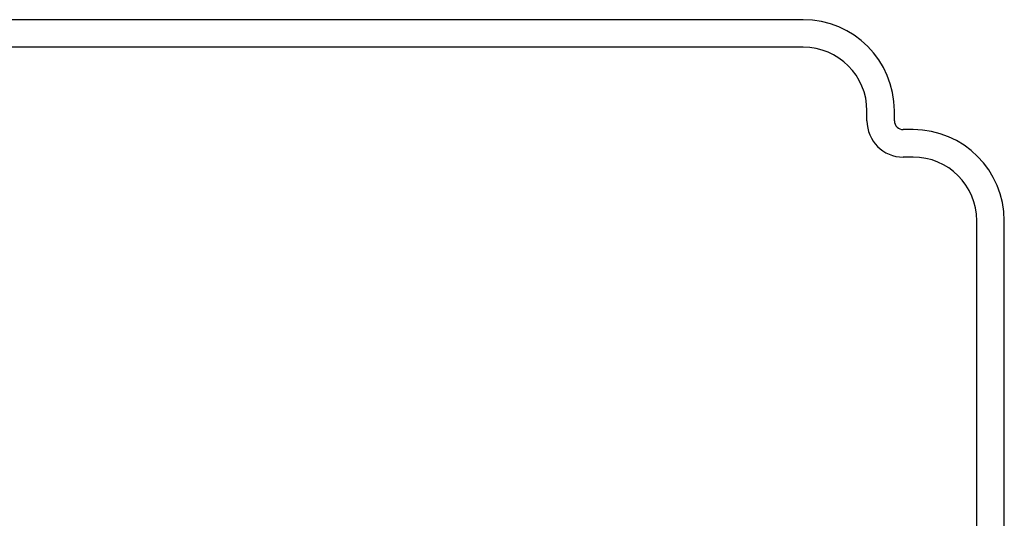
# Model space of a CAD drawing. Units: inches. Extents: x 0 to 11, y 0 to 8.5.
# Drawn here: x 4.8 to 6, y 3.7 to 4.2 of the extents above; entities that cross this region are included whole.
import ezdxf

# ---------------------------------------------------------------- set-up
doc = ezdxf.new("R2010")
doc.units = ezdxf.units.IN
doc.header["$LTSCALE"] = 0.605
doc.header["$MEASUREMENT"] = 0
doc.layers.get('0').update_dxf_attribs({"linetype": 'CONTINUOUS'})

msp = doc.modelspace()

# ---------------------------------------------------------------- linework, layer by layer
at = {"color": 7, "linetype": 'Continuous'}
for p, q in [((5.7345, 4.2384), (4.5045, 4.2384)), ((5.7345, 4.2072), (4.5045, 4.2072)), ((5.807, 4.1234), (5.807, 4.1347)), ((5.8383, 4.1234), (5.8383, 4.1347)), ((5.8595, 4.1134), (5.8483, 4.1134)), ((5.8595, 4.0822), (5.8483, 4.0822)), ((5.932, 2.7797), (5.932, 4.0097)), ((5.9633, 2.7797), (5.9633, 4.0097))]:
    msp.add_line(p, q, dxfattribs=at)
for centre, radius, start, end in [((5.7345, 4.1347), 0.1037, 0, 90), ((5.7345, 4.1347), 0.0725, 0, 90), ((5.8483, 4.1234), 0.0413, 180, 270), ((5.8483, 4.1234), 0.01, 180, 270), ((5.8595, 4.0097), 0.1037, 0, 90), ((5.8595, 4.0097), 0.0725, 0, 90)]:
    msp.add_arc(centre, radius, start, end, dxfattribs=at)

doc.saveas('drawing.dxf')
